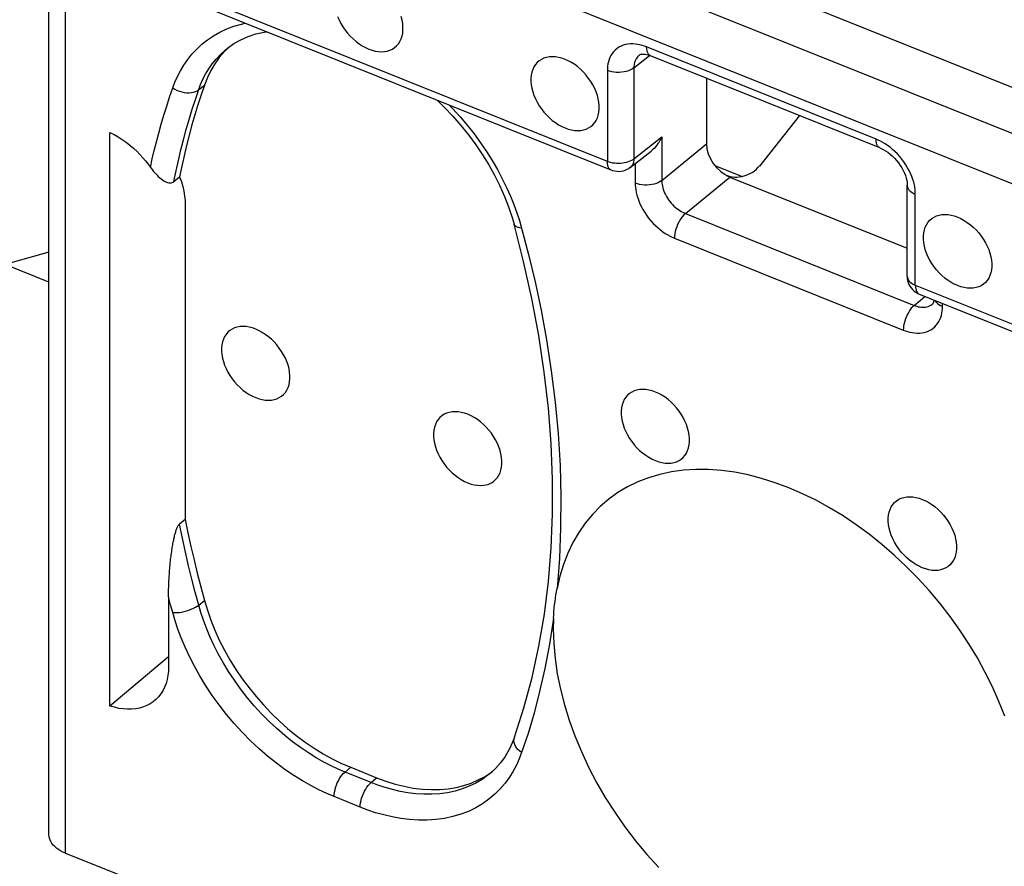
# Model space of a CAD drawing. Units: millimetres. Extents: x 104.7 to 183, y 73.1 to 148.6.
# Drawn here: x 141.5 to 151.8, y 102.3 to 111.2 of the extents above; entities that cross this region are included whole.
import ezdxf

# ---------------------------------------------------------------- set-up
doc = ezdxf.new("R2010")
doc.units = ezdxf.units.MM
doc.header["$LTSCALE"] = 16.335
for name, color, linetype in [('ASSI', 7, 'CONTINUOUS'), ('DRAFT', 7, 'CONTINUOUS'), ('RACCORDO', 7, 'CONTINUOUS')]:
    doc.layers.add(name, color=color, linetype=linetype)

msp = doc.modelspace()

# ---------------------------------------------------------------- linework, layer by layer
at = {"layer": 'ASSI', "color": 7, "linetype": 'CONTINUOUS'}
for points in [[(144.854, 111.204), (144.87, 111.168), (144.888, 111.132), (144.909, 111.097), (144.933, 111.063), (144.958, 111.03), (144.986, 110.999), (145.015, 110.971), (145.046, 110.944), (145.078, 110.92), (145.111, 110.899), (145.145, 110.881), (145.179, 110.865)], [(145.179, 110.865), (145.214, 110.853), (145.247, 110.844), (145.28, 110.839), (145.312, 110.837), (145.343, 110.839), (145.372, 110.844), (145.4, 110.853), (145.426, 110.865), (145.449, 110.88), (145.47, 110.898), (145.488, 110.919), (145.504, 110.943), (145.516, 110.97), (145.526, 110.999), (145.533, 111.029), (145.536, 111.062), (145.536, 111.096), (145.533, 111.131), (145.526, 111.167), (145.516, 111.203)], [(147.227, 110.757), (147.193, 110.769), (147.159, 110.777), (147.126, 110.783), (147.094, 110.784), (147.063, 110.783), (147.034, 110.778), (147.006, 110.769), (146.981, 110.757), (146.957, 110.742), (146.936, 110.724), (146.918, 110.702), (146.902, 110.678), (146.89, 110.652), (146.88, 110.623), (146.874, 110.592), (146.87, 110.56), (146.87, 110.526), (146.874, 110.491), (146.88, 110.455), (146.89, 110.418), (146.902, 110.382), (146.918, 110.345), (146.936, 110.309), (146.957, 110.274), (146.981, 110.24), (147.006, 110.208), (147.034, 110.177), (147.063, 110.148), (147.094, 110.121), (147.126, 110.097), (147.159, 110.076), (147.193, 110.058), (147.227, 110.043)], [(147.227, 110.043), (147.261, 110.03), (147.295, 110.022), (147.328, 110.017), (147.36, 110.015), (147.391, 110.017), (147.42, 110.022), (147.448, 110.03), (147.473, 110.042), (147.497, 110.057), (147.518, 110.076), (147.536, 110.097), (147.552, 110.121), (147.564, 110.147), (147.574, 110.176), (147.58, 110.207), (147.584, 110.239), (147.584, 110.274), (147.58, 110.309), (147.574, 110.344), (147.564, 110.381), (147.552, 110.418), (147.536, 110.454), (147.518, 110.49), (147.497, 110.525), (147.473, 110.559), (147.448, 110.592), (147.42, 110.622), (147.391, 110.651), (147.36, 110.678), (147.328, 110.702), (147.295, 110.723), (147.261, 110.741), (147.227, 110.757)], [(151.323, 108.398), (151.288, 108.413), (151.255, 108.431), (151.222, 108.452), (151.19, 108.476), (151.159, 108.503), (151.13, 108.532), (151.102, 108.563), (151.076, 108.595), (151.053, 108.629), (151.032, 108.664), (151.013, 108.7), (150.998, 108.737), (150.985, 108.773), (150.976, 108.81), (150.969, 108.846), (150.966, 108.881), (150.966, 108.915), (150.969, 108.947), (150.976, 108.978), (150.985, 109.007), (150.998, 109.033), (151.013, 109.057), (151.032, 109.079), (151.053, 109.097), (151.076, 109.112), (151.102, 109.124), (151.13, 109.133), (151.159, 109.138), (151.19, 109.139), (151.222, 109.138), (151.255, 109.132), (151.288, 109.124), (151.323, 109.112)], [(151.323, 109.112), (151.357, 109.096), (151.391, 109.078), (151.423, 109.057), (151.455, 109.033), (151.486, 109.006), (151.516, 108.978), (151.543, 108.947), (151.569, 108.914), (151.593, 108.88), (151.613, 108.845), (151.632, 108.809), (151.648, 108.773), (151.66, 108.736), (151.67, 108.699), (151.676, 108.664), (151.679, 108.629), (151.679, 108.594), (151.676, 108.562), (151.67, 108.531), (151.66, 108.502), (151.648, 108.476), (151.632, 108.452), (151.613, 108.431), (151.593, 108.412), (151.569, 108.397), (151.543, 108.385), (151.516, 108.377), (151.486, 108.372), (151.455, 108.37), (151.423, 108.372), (151.391, 108.377), (151.357, 108.386), (151.323, 108.398)], [(144, 107.944), (143.965, 107.956), (143.932, 107.965), (143.899, 107.97), (143.867, 107.972), (143.836, 107.97), (143.807, 107.965), (143.779, 107.956), (143.753, 107.944), (143.73, 107.929), (143.709, 107.911), (143.69, 107.889), (143.675, 107.866), (143.662, 107.839), (143.653, 107.81), (143.646, 107.78), (143.643, 107.747), (143.643, 107.713), (143.646, 107.678), (143.653, 107.642), (143.662, 107.605), (143.675, 107.569), (143.69, 107.533), (143.709, 107.496), (143.73, 107.461), (143.753, 107.427), (143.779, 107.395), (143.807, 107.364), (143.836, 107.335), (143.867, 107.309), (143.899, 107.285), (143.932, 107.264), (143.965, 107.245), (144, 107.23)], [(144, 107.23), (144.034, 107.218), (144.068, 107.209), (144.1, 107.204), (144.132, 107.202), (144.163, 107.204), (144.193, 107.209), (144.22, 107.218), (144.246, 107.23), (144.269, 107.245), (144.29, 107.263), (144.309, 107.284), (144.324, 107.308), (144.337, 107.334), (144.347, 107.363), (144.353, 107.394), (144.356, 107.426), (144.356, 107.461), (144.353, 107.496), (144.347, 107.532), (144.337, 107.568), (144.324, 107.605), (144.309, 107.641), (144.29, 107.677), (144.269, 107.712), (144.246, 107.746), (144.22, 107.779), (144.193, 107.81), (144.163, 107.838), (144.132, 107.865), (144.1, 107.889), (144.068, 107.91), (144.034, 107.928), (144, 107.944)], [(148.169, 107.288), (148.135, 107.3), (148.101, 107.309), (148.068, 107.314), (148.036, 107.316), (148.005, 107.314), (147.976, 107.309), (147.948, 107.3), (147.923, 107.288), (147.899, 107.273), (147.878, 107.255), (147.86, 107.234), (147.844, 107.21), (147.832, 107.183), (147.822, 107.154), (147.816, 107.124), (147.812, 107.091), (147.812, 107.057), (147.816, 107.022), (147.822, 106.986), (147.832, 106.95), (147.844, 106.913), (147.86, 106.877), (147.878, 106.841), (147.899, 106.805), (147.923, 106.772), (147.948, 106.739), (147.976, 106.708), (148.005, 106.679), (148.036, 106.653), (148.068, 106.629), (148.101, 106.608), (148.135, 106.589), (148.169, 106.574)], [(148.169, 106.574), (148.204, 106.562), (148.237, 106.553), (148.27, 106.548), (148.302, 106.546), (148.333, 106.548), (148.362, 106.553), (148.39, 106.562), (148.416, 106.574), (148.439, 106.589), (148.46, 106.607), (148.478, 106.628), (148.494, 106.652), (148.506, 106.679), (148.516, 106.708), (148.523, 106.738), (148.526, 106.771), (148.526, 106.805), (148.523, 106.84), (148.516, 106.876), (148.506, 106.912), (148.494, 106.949), (148.478, 106.985), (148.46, 107.021), (148.439, 107.056), (148.416, 107.09), (148.39, 107.123), (148.362, 107.154), (148.333, 107.182), (148.302, 107.209), (148.27, 107.233), (148.237, 107.254), (148.204, 107.272), (148.169, 107.288)], [(146.211, 107.056), (146.177, 107.068), (146.143, 107.076), (146.111, 107.082), (146.079, 107.083), (146.048, 107.082), (146.018, 107.076), (145.991, 107.068), (145.965, 107.056), (145.942, 107.041), (145.921, 107.022), (145.902, 107.001), (145.887, 106.977), (145.874, 106.951), (145.864, 106.922), (145.858, 106.891), (145.855, 106.859), (145.855, 106.825), (145.858, 106.79), (145.864, 106.754), (145.874, 106.717), (145.887, 106.681), (145.902, 106.644), (145.921, 106.608), (145.942, 106.573), (145.965, 106.539), (145.991, 106.506), (146.018, 106.476), (146.048, 106.447), (146.079, 106.42), (146.111, 106.396), (146.143, 106.375), (146.177, 106.357), (146.211, 106.341)], [(146.211, 106.341), (146.246, 106.329), (146.279, 106.321), (146.312, 106.316), (146.344, 106.314), (146.375, 106.316), (146.404, 106.321), (146.432, 106.329), (146.458, 106.341), (146.481, 106.356), (146.502, 106.375), (146.521, 106.396), (146.536, 106.42), (146.549, 106.446), (146.558, 106.475), (146.565, 106.506), (146.568, 106.538), (146.568, 106.572), (146.565, 106.607), (146.558, 106.643), (146.549, 106.68), (146.536, 106.716), (146.521, 106.753), (146.502, 106.789), (146.481, 106.824), (146.458, 106.858), (146.432, 106.891), (146.404, 106.921), (146.375, 106.95), (146.344, 106.977), (146.312, 107.001), (146.279, 107.022), (146.246, 107.04), (146.211, 107.056)], [(150.954, 105.455), (150.92, 105.471), (150.886, 105.489), (150.854, 105.51), (150.822, 105.534), (150.791, 105.561), (150.761, 105.59), (150.734, 105.62), (150.708, 105.653), (150.684, 105.687), (150.663, 105.722), (150.645, 105.758), (150.629, 105.794), (150.617, 105.831), (150.607, 105.868), (150.601, 105.903), (150.598, 105.938), (150.598, 105.973), (150.601, 106.005), (150.607, 106.036), (150.617, 106.065), (150.629, 106.091), (150.645, 106.115), (150.663, 106.136), (150.684, 106.155), (150.708, 106.17), (150.734, 106.182), (150.761, 106.19), (150.791, 106.195), (150.822, 106.197), (150.854, 106.195), (150.886, 106.19), (150.92, 106.182), (150.954, 106.169)], [(150.954, 106.169), (150.989, 106.154), (151.022, 106.136), (151.055, 106.115), (151.087, 106.091), (151.118, 106.064), (151.147, 106.035), (151.175, 106.004), (151.201, 105.972), (151.224, 105.938), (151.245, 105.903), (151.263, 105.867), (151.279, 105.83), (151.292, 105.794), (151.301, 105.757), (151.308, 105.721), (151.311, 105.686), (151.311, 105.652), (151.308, 105.62), (151.301, 105.589), (151.292, 105.56), (151.279, 105.534), (151.263, 105.51), (151.245, 105.488), (151.224, 105.47), (151.201, 105.455), (151.175, 105.443), (151.147, 105.434), (151.118, 105.429), (151.087, 105.428), (151.055, 105.429), (151.022, 105.435), (150.989, 105.443), (150.954, 105.455)], [(147.104, 104.819), (147.109, 104.665), (147.123, 104.509), (147.146, 104.351), (147.178, 104.19), (147.22, 104.028), (147.27, 103.865), (147.329, 103.702), (147.397, 103.539), (147.472, 103.378), (147.556, 103.218), (147.647, 103.06), (147.746, 102.906), (147.851, 102.755), (147.963, 102.608), (148.081, 102.466), (148.204, 102.329)]]:
    msp.add_lwpolyline(points, dxfattribs=at)
at = {"layer": 'DRAFT', "color": 7, "linetype": 'CONTINUOUS'}
for p in [(141.843, 108.748), (141.843, 108.435)]:
    msp.add_line(p, (141.386, 108.619), dxfattribs=at)
at = {"layer": 'RACCORDO', "color": 253, "linetype": 'CONTINUOUS'}
for p, q in [((146.092, 112.793), (152.959, 110.036)), ((145.908, 112.387), (152.774, 109.63)), ((147.668, 109.692), (141.787, 112.054)), ((142.014, 102.481), (142.014, 111.888)), ((150.472, 109.925), (148.078, 110.886)), ((147.946, 110.669), (148.109, 110.798)), ((147.668, 110.641), (147.668, 109.692)), ((147.946, 110.669), (147.946, 109.719)), ((143.405, 110.442), (143.464, 110.488)), ((147.946, 109.719), (148.236, 109.949)), ((148.236, 109.949), (148.236, 109.495)), ((148.236, 109.495), (148.702, 109.875)), ((147.959, 109.67), (147.959, 109.467)), ((147.708, 109.601), (147.708, 109.601)), ((148.482, 109.15), (148.947, 109.53)), ((148.908, 109.551), (148.949, 109.535)), ((150.881, 108.402), (150.881, 109.351)), ((148.482, 109.15), (150.869, 108.191)), ((146.751, 109.077), (146.773, 108.998)), ((148.368, 108.893), (150.755, 107.934)), ((150.796, 108.496), (150.796, 108.493)), ((150.881, 108.402), (156.762, 106.04)), ((150.869, 108.191), (150.981, 108.286)), ((151.165, 108.18), (151.165, 108.212)), ((143.112, 105.071), (143.09, 105.153)), ((143.405, 105.067), (143.464, 105.116)), ((143.135, 104.989), (143.112, 105.071)), ((144.932, 103.326), (144.991, 103.375)), ((145.204, 103.217), (144.932, 103.326)), ((145.204, 103.217), (145.261, 103.266)), ((145.09, 102.96), (144.818, 103.069))]:
    msp.add_line(p, q, dxfattribs=at)
at = {"layer": 'RACCORDO', "color": 7, "linetype": 'CONTINUOUS'}
for p, q in [((147.708, 109.601), (141.827, 111.962)), ((141.843, 102.669), (141.843, 111.956)), ((145.843, 111.888), (152.707, 109.132)), ((143.705, 110.875), (143.706, 110.875)), ((148.003, 110.803), (148.002, 110.803)), ((150.512, 109.833), (148.118, 110.795)), ((148.118, 110.795), (148.118, 110.795)), ((148.702, 110.56), (148.702, 109.875)), ((149.673, 110.17), (149.255, 109.645)), ((142.479, 104.014), (142.479, 109.994)), ((147.907, 109.629), (148.124, 109.801)), ((148.791, 109.65), (149.074, 109.537)), ((143.147, 109.484), (143.206, 109.532)), ((148.947, 109.53), (150.796, 108.788)), ((150.796, 108.496), (150.796, 109.445)), ((143.265, 109.237), (143.265, 105.96)), ((146.795, 108.65), (146.695, 109.039)), ((150.922, 108.31), (156.804, 105.947)), ((151.06, 108.206), (151.06, 108.206)), ((143.265, 105.96), (143.205, 105.912)), ((143.09, 105.153), (143.09, 104.423)), ((143.09, 104.526), (142.479, 104.014)), ((146.699, 103.688), (146.699, 103.688)), ((144.991, 103.375), (145.261, 103.266)), ((146.459, 103.326), (146.473, 103.336)), ((146.449, 103.314), (146.449, 103.314)), ((142.014, 102.481), (142.908, 102.122))]:
    msp.add_line(p, q, dxfattribs=at)
at = {"layer": 'RACCORDO', "color": 253, "linetype": 'CONTINUOUS'}
for points in [[(143.135, 110.459), (143.157, 110.519), (143.183, 110.579), (143.214, 110.638), (143.25, 110.696), (143.29, 110.755), (143.334, 110.81), (143.384, 110.863), (143.438, 110.914), (143.496, 110.96), (143.559, 111.003), (143.627, 111.041), (143.698, 111.074), (143.772, 111.102), (143.85, 111.125), (143.89, 111.134)], [(143.405, 110.442), (143.425, 110.495), (143.449, 110.549), (143.477, 110.603), (143.509, 110.657), (143.545, 110.709), (143.586, 110.76), (143.631, 110.808), (143.68, 110.854), (143.705, 110.875)], [(148.078, 110.886), (148.055, 110.895), (148.032, 110.902), (148.008, 110.908), (147.984, 110.913), (147.959, 110.917), (147.934, 110.918), (147.908, 110.918), (147.883, 110.915), (147.858, 110.911), (147.834, 110.904), (147.811, 110.895), (147.789, 110.883), (147.769, 110.87), (147.75, 110.854), (147.733, 110.837), (147.719, 110.818), (147.706, 110.797), (147.695, 110.776), (147.686, 110.754), (147.679, 110.732), (147.674, 110.709), (147.671, 110.687), (147.669, 110.664), (147.668, 110.641)], [(148.118, 110.795), (148.111, 110.798), (148.101, 110.806), (148.093, 110.817), (148.086, 110.831), (148.082, 110.847), (148.079, 110.866), (148.078, 110.886)], [(148.002, 110.803), (147.995, 110.796), (147.985, 110.786), (147.976, 110.774), (147.968, 110.762), (147.961, 110.749), (147.956, 110.736), (147.952, 110.723), (147.949, 110.709), (147.947, 110.696), (147.946, 110.682), (147.946, 110.669)], [(147.946, 110.669), (147.929, 110.657), (147.91, 110.647), (147.889, 110.638), (147.866, 110.631), (147.842, 110.626), (147.817, 110.622), (147.791, 110.621), (147.765, 110.621), (147.739, 110.623), (147.714, 110.628), (147.69, 110.634), (147.668, 110.641)], [(142.902, 109.631), (142.921, 109.719), (142.942, 109.808), (142.965, 109.898), (142.989, 109.989), (143.015, 110.082), (143.042, 110.175), (143.071, 110.269), (143.102, 110.364), (143.135, 110.459)], [(143.135, 110.459), (143.156, 110.446), (143.179, 110.434), (143.203, 110.424), (143.228, 110.417), (143.253, 110.411), (143.278, 110.408), (143.303, 110.408), (143.327, 110.41), (143.349, 110.415), (143.37, 110.421), (143.389, 110.43), (143.405, 110.442)], [(143.147, 109.484), (143.169, 109.594), (143.193, 109.703), (143.219, 109.812), (143.246, 109.919), (143.275, 110.026), (143.305, 110.131), (143.337, 110.236), (143.37, 110.339), (143.405, 110.442)], [(146.018, 110.279), (146.054, 110.243), (146.132, 110.158), (146.206, 110.07), (146.277, 109.98), (146.345, 109.888), (146.408, 109.795), (146.467, 109.701), (146.522, 109.607), (146.571, 109.513), (146.617, 109.421), (146.657, 109.331), (146.693, 109.243), (146.724, 109.158), (146.751, 109.077)], [(150.512, 109.833), (150.505, 109.837), (150.495, 109.845), (150.487, 109.856), (150.481, 109.87), (150.476, 109.886), (150.473, 109.904), (150.472, 109.925)], [(150.567, 109.875), (150.542, 109.89), (150.518, 109.904), (150.495, 109.915), (150.472, 109.925)], [(150.881, 109.351), (150.881, 109.374), (150.879, 109.398), (150.876, 109.423), (150.871, 109.449), (150.864, 109.477), (150.855, 109.505), (150.845, 109.535), (150.832, 109.566), (150.817, 109.597), (150.801, 109.627), (150.782, 109.658), (150.762, 109.687), (150.741, 109.716), (150.718, 109.744), (150.694, 109.771), (150.669, 109.795), (150.643, 109.818), (150.617, 109.84), (150.592, 109.859), (150.567, 109.875)], [(147.946, 109.719), (147.933, 109.71), (147.919, 109.702), (147.903, 109.694), (147.885, 109.688), (147.867, 109.682), (147.848, 109.678), (147.828, 109.674), (147.807, 109.672), (147.786, 109.671), (147.765, 109.672), (147.745, 109.674), (147.724, 109.676), (147.705, 109.681), (147.686, 109.686), (147.668, 109.692)], [(147.946, 109.719), (147.945, 109.703), (147.942, 109.687), (147.937, 109.672), (147.931, 109.658), (147.923, 109.646), (147.914, 109.635), (147.907, 109.629)], [(147.708, 109.601), (147.701, 109.604), (147.692, 109.612), (147.683, 109.623), (147.677, 109.637), (147.672, 109.653), (147.669, 109.672), (147.668, 109.692)], [(148.236, 109.495), (148.22, 109.483), (148.201, 109.473), (148.18, 109.464), (148.157, 109.457), (148.132, 109.452), (148.107, 109.448), (148.081, 109.447), (148.055, 109.447), (148.03, 109.449), (148.005, 109.453), (147.981, 109.459), (147.959, 109.467)], [(147.959, 109.467), (147.959, 109.444), (147.961, 109.42), (147.965, 109.395), (147.97, 109.369), (147.976, 109.341), (147.985, 109.313), (147.995, 109.283), (148.008, 109.252), (148.023, 109.221), (148.039, 109.191), (148.058, 109.16), (148.078, 109.131), (148.099, 109.102), (148.122, 109.074), (148.146, 109.047), (148.171, 109.023), (148.197, 108.999), (148.223, 108.978), (148.248, 108.959), (148.273, 108.943), (148.298, 108.928), (148.322, 108.914), (148.345, 108.903), (148.368, 108.893)], [(148.236, 109.495), (148.236, 109.481), (148.238, 109.466), (148.24, 109.451), (148.242, 109.435), (148.246, 109.419), (148.251, 109.402), (148.258, 109.384), (148.265, 109.365), (148.274, 109.347), (148.284, 109.328), (148.295, 109.31), (148.307, 109.292), (148.32, 109.275), (148.334, 109.258), (148.348, 109.242), (148.363, 109.228), (148.379, 109.214), (148.394, 109.201), (148.409, 109.19), (148.425, 109.18), (148.439, 109.171), (148.454, 109.163), (148.468, 109.156), (148.482, 109.15)], [(150.796, 109.445), (150.796, 109.439), (150.799, 109.424), (150.806, 109.41), (150.815, 109.396), (150.828, 109.383), (150.843, 109.371), (150.861, 109.36), (150.881, 109.351)], [(148.482, 109.15), (148.467, 109.136), (148.452, 109.12), (148.438, 109.102), (148.425, 109.081), (148.413, 109.059), (148.401, 109.036), (148.392, 109.012), (148.383, 108.987), (148.377, 108.963), (148.372, 108.938), (148.369, 108.915), (148.368, 108.893)], [(146.773, 108.998), (146.754, 109.001), (146.737, 109.005), (146.722, 109.011), (146.71, 109.018), (146.702, 109.026), (146.696, 109.036), (146.695, 109.039)], [(146.773, 108.998), (146.847, 108.724), (146.914, 108.438), (146.976, 108.142), (147.032, 107.831), (147.083, 107.509), (147.124, 107.183), (147.154, 106.855), (147.175, 106.522), (147.184, 106.194), (147.181, 105.872), (147.168, 105.553), (147.143, 105.238)], [(150.796, 108.493), (150.798, 108.481), (150.802, 108.469), (150.807, 108.458), (150.815, 108.447), (150.825, 108.436), (150.837, 108.426), (150.85, 108.417), (150.865, 108.409), (150.881, 108.402)], [(150.881, 108.402), (150.882, 108.381), (150.885, 108.363), (150.89, 108.346), (150.897, 108.333), (150.905, 108.322), (150.915, 108.313), (150.922, 108.31)], [(150.869, 108.191), (150.854, 108.178), (150.839, 108.161), (150.825, 108.143), (150.812, 108.122), (150.8, 108.1), (150.788, 108.077), (150.779, 108.053), (150.77, 108.028), (150.764, 108.004), (150.759, 107.98), (150.756, 107.957), (150.755, 107.934)], [(150.755, 107.934), (150.778, 107.926), (150.801, 107.918), (150.825, 107.912), (150.849, 107.908), (150.874, 107.904), (150.899, 107.903), (150.925, 107.903), (150.95, 107.906), (150.975, 107.91), (150.999, 107.917), (151.022, 107.926), (151.044, 107.938), (151.064, 107.951), (151.083, 107.967), (151.099, 107.984), (151.114, 108.003), (151.127, 108.023), (151.138, 108.045), (151.147, 108.066), (151.153, 108.089), (151.159, 108.111), (151.162, 108.134), (151.164, 108.157), (151.165, 108.18)], [(150.869, 108.191), (150.882, 108.186), (150.896, 108.182), (150.911, 108.178), (150.925, 108.175), (150.94, 108.173), (150.955, 108.172), (150.97, 108.172), (150.986, 108.174), (151, 108.177), (151.015, 108.181), (151.029, 108.186), (151.042, 108.193), (151.054, 108.201), (151.06, 108.206)], [(151.087, 108.244), (151.089, 108.239), (151.098, 108.225), (151.111, 108.212), (151.126, 108.2), (151.144, 108.189), (151.165, 108.18)], [(143.405, 105.067), (143.369, 105.201), (143.334, 105.337), (143.3, 105.477), (143.267, 105.619), (143.236, 105.764), (143.205, 105.912)], [(143.135, 104.989), (143.156, 104.988), (143.179, 104.988), (143.203, 104.99), (143.228, 104.994), (143.253, 104.999), (143.278, 105.006), (143.303, 105.014), (143.327, 105.023), (143.349, 105.033), (143.37, 105.044), (143.389, 105.055), (143.405, 105.067)], [(144.818, 103.069), (144.74, 103.102), (144.659, 103.14), (144.575, 103.184), (144.488, 103.234), (144.398, 103.289), (144.307, 103.35), (144.216, 103.418), (144.124, 103.491), (144.034, 103.569), (143.945, 103.652), (143.858, 103.74), (143.774, 103.831), (143.694, 103.927), (143.617, 104.025), (143.545, 104.125), (143.478, 104.225), (143.416, 104.328), (143.36, 104.429), (143.309, 104.529), (143.263, 104.628), (143.223, 104.724), (143.188, 104.815), (143.159, 104.904), (143.135, 104.989)], [(144.932, 103.326), (144.861, 103.356), (144.787, 103.391), (144.711, 103.43), (144.632, 103.475), (144.55, 103.526), (144.468, 103.581), (144.385, 103.642), (144.302, 103.708), (144.22, 103.779), (144.139, 103.854), (144.061, 103.934), (143.985, 104.017), (143.912, 104.103), (143.842, 104.192), (143.777, 104.283), (143.717, 104.375), (143.66, 104.467), (143.609, 104.559), (143.563, 104.65), (143.522, 104.739), (143.485, 104.826), (143.454, 104.91), (143.428, 104.99), (143.405, 105.067)], [(147.107, 104.929), (147.063, 104.66), (147.015, 104.406), (146.962, 104.165), (146.904, 103.939), (146.841, 103.726), (146.773, 103.528)], [(146.773, 103.528), (146.754, 103.543), (146.737, 103.559), (146.722, 103.577), (146.71, 103.595), (146.702, 103.614), (146.696, 103.633), (146.694, 103.652), (146.695, 103.67), (146.699, 103.688)], [(146.773, 103.528), (146.749, 103.463), (146.72, 103.399), (146.686, 103.335), (146.646, 103.272), (146.601, 103.21), (146.551, 103.151), (146.495, 103.095), (146.433, 103.043), (146.366, 102.995)], [(144.818, 103.069), (144.819, 103.092), (144.822, 103.115), (144.827, 103.139), (144.833, 103.163), (144.841, 103.188), (144.851, 103.212), (144.862, 103.235), (144.875, 103.257), (144.888, 103.278), (144.902, 103.296), (144.917, 103.313), (144.932, 103.326)], [(146.449, 103.314), (146.422, 103.292), (146.361, 103.249), (146.296, 103.211), (146.227, 103.177), (146.155, 103.149), (146.079, 103.127), (146, 103.11), (145.919, 103.099), (145.837, 103.094), (145.754, 103.094), (145.671, 103.099), (145.588, 103.11), (145.506, 103.124), (145.427, 103.143), (145.35, 103.165), (145.275, 103.19), (145.204, 103.217)], [(145.09, 102.96), (145.091, 102.982), (145.094, 103.006), (145.099, 103.03), (145.105, 103.054), (145.113, 103.079), (145.123, 103.103), (145.134, 103.126), (145.147, 103.148), (145.16, 103.169), (145.174, 103.187), (145.189, 103.203), (145.204, 103.217)], [(146.366, 102.995), (146.295, 102.953), (146.219, 102.916), (146.139, 102.885), (146.055, 102.861), (145.968, 102.842), (145.879, 102.83), (145.789, 102.824), (145.697, 102.825), (145.605, 102.83), (145.514, 102.842), (145.423, 102.858), (145.335, 102.879), (145.251, 102.902), (145.169, 102.929), (145.09, 102.96)]]:
    msp.add_lwpolyline(points, dxfattribs=at)
at = {"layer": 'RACCORDO', "color": 7, "linetype": 'CONTINUOUS'}
for points in [[(143.705, 110.875), (143.77, 110.921), (143.843, 110.962), (143.92, 110.996), (144.002, 111.023), (144.088, 111.042), (144.112, 111.045)], [(143.728, 110.891), (143.673, 110.838), (143.62, 110.777), (143.573, 110.711), (143.531, 110.641), (143.495, 110.567), (143.464, 110.488)], [(148.002, 110.803), (148.004, 110.804), (148.008, 110.806), (148.012, 110.808), (148.018, 110.81), (148.026, 110.811), (148.036, 110.812), (148.048, 110.812), (148.062, 110.81), (148.078, 110.808), (148.095, 110.803), (148.114, 110.796), (148.118, 110.795)], [(143.464, 110.488), (143.429, 110.386), (143.396, 110.283), (143.364, 110.179), (143.334, 110.073), (143.305, 109.967), (143.278, 109.859), (143.252, 109.751), (143.228, 109.642), (143.206, 109.532)], [(145.891, 110.33), (145.97, 110.255), (146.057, 110.164), (146.141, 110.068), (146.22, 109.969), (146.296, 109.867), (146.366, 109.763), (146.432, 109.656), (146.492, 109.548), (146.546, 109.438), (146.595, 109.328), (146.638, 109.218), (146.675, 109.107), (146.695, 109.039)], [(142.479, 109.994), (142.523, 109.972), (142.566, 109.948), (142.607, 109.922), (142.647, 109.893), (142.686, 109.863), (142.723, 109.831), (142.758, 109.799), (142.791, 109.765), (142.822, 109.732), (142.851, 109.698), (142.877, 109.665), (142.918, 109.608)], [(148.236, 109.949), (148.227, 109.931), (148.218, 109.913), (148.207, 109.895), (148.195, 109.878), (148.183, 109.861), (148.169, 109.845), (148.155, 109.829), (148.14, 109.815), (148.124, 109.801)], [(150.512, 109.833), (150.523, 109.829), (150.545, 109.818), (150.569, 109.804), (150.593, 109.788), (150.617, 109.77), (150.64, 109.75), (150.663, 109.727), (150.684, 109.704), (150.705, 109.678), (150.723, 109.652), (150.74, 109.625), (150.755, 109.598), (150.767, 109.571), (150.777, 109.545), (150.785, 109.519), (150.791, 109.494), (150.795, 109.472), (150.796, 109.451), (150.796, 109.445)], [(142.918, 109.608), (142.935, 109.588), (142.952, 109.569), (142.968, 109.552), (142.983, 109.537), (142.999, 109.523), (143.013, 109.511), (143.028, 109.501), (143.042, 109.492), (143.055, 109.484), (143.068, 109.478), (143.081, 109.473), (143.094, 109.471), (143.105, 109.469), (143.117, 109.47), (143.127, 109.473), (143.137, 109.477), (143.147, 109.484)], [(147.907, 109.629), (147.89, 109.617), (147.872, 109.607), (147.852, 109.598), (147.832, 109.592), (147.811, 109.588), (147.789, 109.586), (147.767, 109.587), (147.746, 109.59), (147.724, 109.595), (147.708, 109.601)], [(143.206, 109.532), (143.224, 109.481), (143.238, 109.43), (143.25, 109.381), (143.258, 109.332), (143.263, 109.284), (143.265, 109.237)], [(146.699, 103.688), (146.798, 103.995), (146.884, 104.312), (146.955, 104.638), (147.012, 104.972), (147.055, 105.313), (147.083, 105.662), (147.097, 106.018), (147.097, 106.38), (147.083, 106.747), (147.054, 107.12), (147.01, 107.497), (146.953, 107.878), (146.881, 108.263), (146.795, 108.65)], [(150.796, 108.496), (150.797, 108.474), (150.801, 108.452), (150.807, 108.431)], [(150.807, 108.431), (150.815, 108.411), (150.825, 108.392), (150.838, 108.373), (150.852, 108.357), (150.869, 108.341), (150.887, 108.328)], [(150.887, 108.328), (150.907, 108.317), (150.922, 108.31)], [(151.078, 108.247), (151.075, 108.235), (151.072, 108.224), (151.068, 108.216), (151.064, 108.211), (151.061, 108.207), (151.06, 108.206)], [(151.815, 103.908), (151.754, 104.062), (151.686, 104.214), (151.611, 104.365), (151.529, 104.515), (151.44, 104.662), (151.345, 104.806), (151.244, 104.948), (151.138, 105.085), (151.026, 105.218), (150.908, 105.347), (150.787, 105.47), (150.662, 105.588), (150.532, 105.7), (150.4, 105.806), (150.265, 105.905), (150.127, 105.997), (149.987, 106.082), (149.846, 106.159), (149.704, 106.228), (149.562, 106.29), (149.419, 106.343), (149.277, 106.387), (149.136, 106.424), (148.997, 106.451), (148.859, 106.469), (148.723, 106.479), (148.591, 106.48), (148.462, 106.472), (148.336, 106.455), (148.215, 106.429), (148.098, 106.394), (147.986, 106.351), (147.879, 106.299), (147.778, 106.239), (147.683, 106.171), (147.594, 106.095), (147.512, 106.011), (147.437, 105.92), (147.369, 105.823), (147.308, 105.718), (147.255, 105.607), (147.21, 105.49), (147.172, 105.367), (147.143, 105.238)], [(143.09, 105.155), (143.09, 105.181), (143.091, 105.206), (143.091, 105.23), (143.092, 105.254), (143.093, 105.278), (143.094, 105.301), (143.095, 105.323), (143.096, 105.345), (143.097, 105.367), (143.099, 105.388), (143.1, 105.408), (143.102, 105.428), (143.103, 105.448), (143.105, 105.468), (143.107, 105.487), (143.108, 105.505), (143.11, 105.523), (143.112, 105.541), (143.114, 105.558), (143.116, 105.575), (143.118, 105.592), (143.121, 105.608), (143.123, 105.623), (143.125, 105.638), (143.127, 105.653), (143.129, 105.667), (143.132, 105.681), (143.134, 105.695), (143.136, 105.708), (143.139, 105.721), (143.141, 105.733), (143.144, 105.745), (143.146, 105.757), (143.149, 105.768), (143.151, 105.779), (143.154, 105.79), (143.156, 105.801), (143.159, 105.811), (143.162, 105.821), (143.165, 105.831), (143.168, 105.84), (143.171, 105.849), (143.174, 105.858), (143.177, 105.866), (143.181, 105.874), (143.184, 105.882), (143.188, 105.89), (143.192, 105.896), (143.196, 105.902), (143.201, 105.908), (143.205, 105.912)], [(143.265, 105.96), (143.293, 105.82), (143.324, 105.679), (143.356, 105.539), (143.39, 105.398), (143.426, 105.257), (143.464, 105.116)], [(147.107, 104.929), (147.109, 104.964), (147.111, 105), (147.114, 105.034), (147.118, 105.069), (147.122, 105.104), (147.127, 105.138), (147.132, 105.172), (147.137, 105.206), (147.143, 105.24)], [(143.464, 105.116), (143.495, 105.012), (143.531, 104.909), (143.573, 104.805), (143.62, 104.702), (143.673, 104.598), (143.731, 104.496), (143.793, 104.396), (143.86, 104.298), (143.93, 104.204), (144.003, 104.113), (144.08, 104.025), (144.161, 103.94), (144.245, 103.859), (144.333, 103.781), (144.422, 103.707), (144.515, 103.639), (144.609, 103.574), (144.704, 103.516), (144.799, 103.463), (144.894, 103.416), (144.991, 103.375)], [(147.107, 104.929), (147.106, 104.911), (147.105, 104.893), (147.105, 104.875), (147.104, 104.856), (147.104, 104.838), (147.104, 104.819)], [(143.09, 104.423), (143.089, 104.377), (143.084, 104.333), (143.076, 104.291), (143.064, 104.25), (143.049, 104.211), (143.031, 104.174), (143.01, 104.14), (142.986, 104.11), (142.959, 104.082), (142.938, 104.064)], [(142.938, 104.064), (142.93, 104.057), (142.898, 104.036), (142.864, 104.018), (142.828, 104.004), (142.788, 103.992), (142.748, 103.985), (142.705, 103.981), (142.661, 103.98), (142.616, 103.984), (142.571, 103.99), (142.526, 104.001), (142.479, 104.014)], [(146.699, 103.688), (146.68, 103.638), (146.644, 103.56), (146.602, 103.488), (146.554, 103.422), (146.501, 103.362), (146.449, 103.314)], [(145.261, 103.266), (145.358, 103.23), (145.453, 103.2), (145.548, 103.177), (145.643, 103.159), (145.738, 103.147), (145.83, 103.142), (145.92, 103.144), (146.007, 103.151), (146.091, 103.165), (146.172, 103.185), (146.249, 103.211), (146.322, 103.243), (146.392, 103.281), (146.459, 103.326)], [(142.014, 102.481), (141.988, 102.492), (141.964, 102.505), (141.942, 102.518), (141.922, 102.533), (141.903, 102.549), (141.887, 102.565), (141.873, 102.582), (141.862, 102.6), (141.854, 102.618), (141.848, 102.636), (141.844, 102.654), (141.843, 102.669)]]:
    msp.add_lwpolyline(points, dxfattribs=at)
for centre, major_axis, ratio, start_param, end_param in [((148.947, 109.776), (-0.19, 0.232), 0.67106, 0.686329, 2.257049), ((149.05, 109.727), (0.242, 0.083), 0.742412, -2.429268, -0.858471)]:
    msp.add_ellipse(centre, major_axis=major_axis, ratio=ratio, start_param=start_param, end_param=end_param, dxfattribs=at)

doc.saveas('drawing.dxf')
